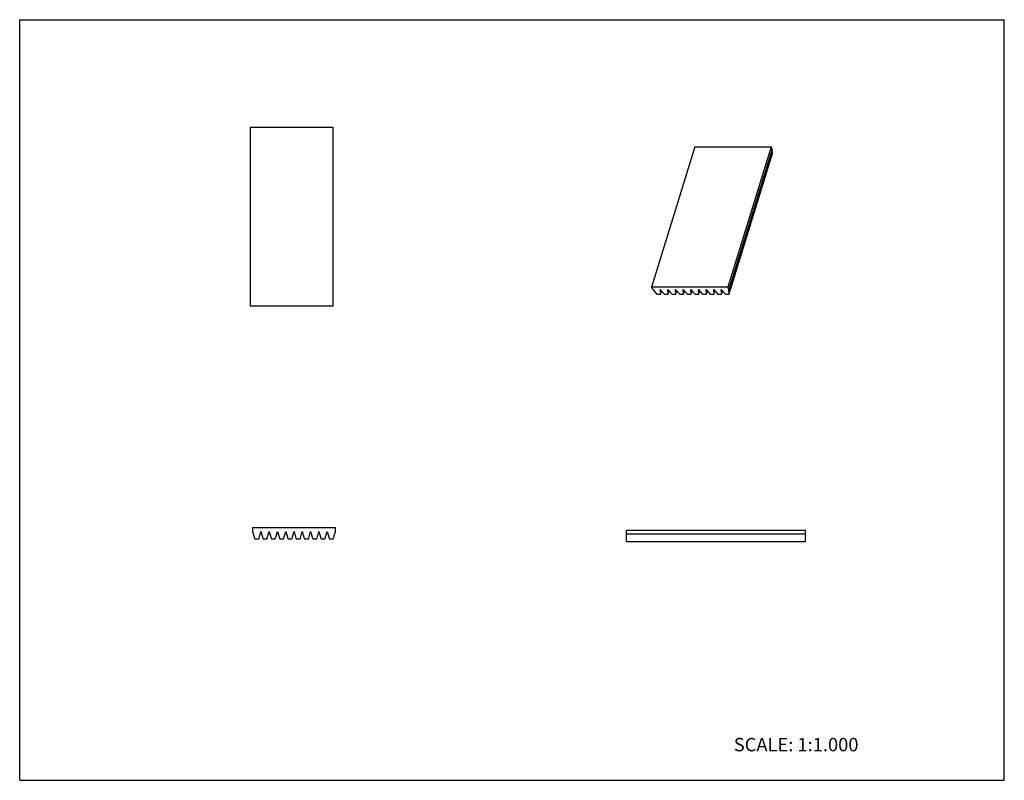
# Model space of a CAD drawing. Units: inches. Extents: x 0 to 22, y 0 to 17.
import ezdxf

# ---------------------------------------------------------------- set-up
doc = ezdxf.new("R2010")
doc.units = ezdxf.units.IN
doc.header["$LTSCALE"] = 1.21
doc.header["$MEASUREMENT"] = 0
doc.layers.get('0').update_dxf_attribs({"linetype": 'CONTINUOUS'})
doc.styles.get("Standard").update_dxf_attribs({"font": 'txt', "width": 0.8})

msp = doc.modelspace()

# ---------------------------------------------------------------- linework, layer by layer
at = {"color": 7, "linetype": 'CONTINUOUS'}
for p, q in [((0, 0), (0, 17)), ((0, 17), (22, 17)), ((22, 0), (22, 17)), ((5.146, 14.6), (5.146, 10.6)), ((5.146, 14.6), (6.996, 14.6)), ((6.996, 14.6), (6.996, 10.6)), ((15.087, 14.155), (14.119, 11.022)), ((15.087, 14.155), (16.791, 14.155)), ((16.791, 14.155), (15.822, 11.022)), ((16.816, 14.103), (15.848, 10.97)), ((16.816, 14.103), (16.791, 14.155)), ((16.824, 14.008), (16.816, 14.103)), ((15.856, 10.875), (16.823, 14.006)), ((16.824, 14.008), (16.823, 14.006)), ((14.119, 11.022), (14.144, 10.97)), ((15.822, 11.022), (14.119, 11.022)), ((15.848, 10.97), (15.822, 11.022)), ((14.144, 10.97), (14.23, 10.875)), ((14.25, 10.866), (14.31, 10.866)), ((14.314, 10.97), (14.4, 10.875)), ((14.322, 10.875), (14.314, 10.97)), ((14.322, 10.875), (14.342, 10.939)), ((14.322, 10.872), (14.322, 10.875)), ((14.421, 10.866), (14.48, 10.866)), ((14.485, 10.97), (14.571, 10.875)), ((14.492, 10.875), (14.485, 10.97)), ((14.492, 10.872), (14.492, 10.875)), ((14.493, 10.875), (14.513, 10.939)), ((14.591, 10.866), (14.65, 10.866)), ((14.655, 10.97), (14.741, 10.875)), ((14.663, 10.875), (14.655, 10.97)), ((14.662, 10.872), (14.663, 10.875)), ((14.663, 10.875), (14.683, 10.939)), ((14.762, 10.866), (14.821, 10.866)), ((14.826, 10.97), (14.911, 10.875)), ((14.833, 10.875), (14.826, 10.97)), ((14.833, 10.872), (14.833, 10.875)), ((14.834, 10.875), (14.853, 10.939)), ((14.932, 10.866), (14.991, 10.866)), ((14.996, 10.97), (15.082, 10.875)), ((15.003, 10.875), (14.996, 10.97)), ((15.003, 10.872), (15.003, 10.875)), ((15.004, 10.875), (15.024, 10.939)), ((15.102, 10.866), (15.162, 10.866)), ((15.166, 10.97), (15.252, 10.875)), ((15.174, 10.875), (15.166, 10.97)), ((15.174, 10.875), (15.194, 10.939)), ((15.174, 10.872), (15.174, 10.875)), ((15.273, 10.866), (15.332, 10.866)), ((15.337, 10.97), (15.423, 10.875)), ((15.344, 10.875), (15.337, 10.97)), ((15.344, 10.872), (15.344, 10.875)), ((15.345, 10.875), (15.365, 10.939)), ((15.443, 10.866), (15.502, 10.866)), ((15.507, 10.97), (15.593, 10.875)), ((15.515, 10.875), (15.507, 10.97)), ((15.514, 10.872), (15.515, 10.875)), ((15.515, 10.875), (15.535, 10.939)), ((15.613, 10.866), (15.673, 10.866)), ((15.677, 10.97), (15.763, 10.875)), ((15.685, 10.875), (15.677, 10.97)), ((15.685, 10.872), (15.685, 10.875)), ((15.686, 10.875), (15.705, 10.939)), ((15.784, 10.866), (15.843, 10.866)), ((15.855, 10.875), (15.848, 10.97)), ((15.855, 10.872), (15.855, 10.875)), ((6.996, 10.6), (5.146, 10.6)), ((5.205, 5.645), (5.205, 5.562)), ((7.055, 5.645), (5.205, 5.645)), ((5.205, 5.562), (5.248, 5.409)), ((5.348, 5.409), (5.39, 5.562)), ((5.39, 5.562), (5.433, 5.409)), ((5.533, 5.409), (5.575, 5.562)), ((5.575, 5.562), (5.618, 5.409)), ((5.718, 5.409), (5.76, 5.562)), ((5.76, 5.562), (5.803, 5.409)), ((5.903, 5.409), (5.945, 5.562)), ((5.945, 5.562), (5.988, 5.409)), ((6.088, 5.409), (6.13, 5.562)), ((6.13, 5.562), (6.173, 5.409)), ((6.273, 5.409), (6.315, 5.562)), ((6.315, 5.562), (6.358, 5.409)), ((6.458, 5.409), (6.5, 5.562)), ((6.5, 5.562), (6.543, 5.409)), ((6.643, 5.409), (6.685, 5.562)), ((6.685, 5.562), (6.728, 5.409)), ((6.828, 5.409), (6.87, 5.562)), ((6.87, 5.562), (6.913, 5.409)), ((7.013, 5.409), (7.055, 5.562)), ((7.055, 5.562), (7.055, 5.645)), ((13.56, 5.336), (13.56, 5.586)), ((17.56, 5.586), (13.56, 5.586)), ((17.56, 5.502), (13.56, 5.502)), ((17.56, 5.336), (17.56, 5.586)), ((5.266, 5.395), (5.33, 5.395)), ((5.451, 5.395), (5.515, 5.395)), ((5.636, 5.395), (5.7, 5.395)), ((5.821, 5.395), (5.885, 5.395)), ((6.006, 5.395), (6.07, 5.395)), ((6.191, 5.395), (6.255, 5.395)), ((6.376, 5.395), (6.44, 5.395)), ((6.561, 5.395), (6.625, 5.395)), ((6.746, 5.395), (6.81, 5.395)), ((6.931, 5.395), (6.995, 5.395)), ((13.56, 5.336), (17.56, 5.336)), ((0, 0), (22, 0))]:
    msp.add_line(p, q, dxfattribs=at)
for centre, start, end in [((5.266, 5.414), 195.5093, 270), ((5.33, 5.414), 270, 344.4907), ((5.451, 5.414), 195.5093, 270), ((5.515, 5.414), 270, 344.4907), ((5.636, 5.414), 195.5093, 270), ((5.7, 5.414), 270, 344.4907), ((5.821, 5.414), 195.5093, 270), ((5.885, 5.414), 270, 344.4907), ((6.006, 5.414), 195.5093, 270), ((6.07, 5.414), 270, 344.4907), ((6.191, 5.414), 195.5093, 270), ((6.255, 5.414), 270, 344.4907), ((6.376, 5.414), 195.5093, 270), ((6.44, 5.414), 270, 344.4907), ((6.561, 5.414), 195.5093, 270), ((6.625, 5.414), 270, 344.4907), ((6.746, 5.414), 195.5093, 270), ((6.81, 5.414), 270, 344.4907), ((6.931, 5.414), 195.5093, 270), ((6.995, 5.414), 270, 344.4907)]:
    msp.add_arc(centre, 0.0185, start, end, dxfattribs=at)
for points, knots in [([(14.23, 10.875), (14.23, 10.874), (14.232, 10.873), (14.234, 10.871), (14.236, 10.87), (14.239, 10.869), (14.242, 10.868), (14.245, 10.867), (14.247, 10.867), (14.249, 10.866), (14.25, 10.866)], [0, 0, 0, 0, 0.110535, 0.229254, 0.354243, 0.483531, 0.615029, 0.746528, 0.875726, 1, 1, 1, 1]), ([(14.31, 10.866), (14.31, 10.866), (14.312, 10.867), (14.314, 10.867), (14.317, 10.868), (14.319, 10.869), (14.32, 10.87), (14.321, 10.871), (14.321, 10.872), (14.322, 10.872)], [0, 0, 0, 0, 0.155638, 0.303278, 0.568827, 0.687127, 0.796861, 0.900158, 1, 1, 1, 1]), ([(14.4, 10.875), (14.401, 10.874), (14.402, 10.873), (14.404, 10.871), (14.407, 10.87), (14.409, 10.869), (14.412, 10.868), (14.415, 10.867), (14.418, 10.867), (14.42, 10.866), (14.421, 10.866)], [0, 0, 0, 0, 0.110535, 0.229254, 0.354243, 0.483531, 0.615029, 0.746528, 0.875726, 1, 1, 1, 1]), ([(14.48, 10.866), (14.481, 10.866), (14.482, 10.867), (14.485, 10.867), (14.487, 10.868), (14.489, 10.869), (14.491, 10.87), (14.491, 10.871), (14.492, 10.872), (14.492, 10.872)], [0, 0, 0, 0, 0.155638, 0.303278, 0.568827, 0.687127, 0.796861, 0.900158, 1, 1, 1, 1]), ([(14.571, 10.875), (14.571, 10.874), (14.572, 10.873), (14.575, 10.871), (14.577, 10.87), (14.58, 10.869), (14.582, 10.868), (14.585, 10.867), (14.588, 10.867), (14.59, 10.866), (14.591, 10.866)], [0, 0, 0, 0, 0.110535, 0.229254, 0.354243, 0.483531, 0.615029, 0.746528, 0.875726, 1, 1, 1, 1]), ([(14.65, 10.866), (14.651, 10.866), (14.653, 10.867), (14.655, 10.867), (14.658, 10.868), (14.66, 10.869), (14.661, 10.87), (14.662, 10.871), (14.662, 10.872), (14.662, 10.872)], [0, 0, 0, 0, 0.155638, 0.303278, 0.568827, 0.687127, 0.796861, 0.900158, 1, 1, 1, 1]), ([(14.741, 10.875), (14.742, 10.874), (14.743, 10.873), (14.745, 10.871), (14.747, 10.87), (14.75, 10.869), (14.753, 10.868), (14.756, 10.867), (14.759, 10.867), (14.761, 10.866), (14.762, 10.866)], [0, 0, 0, 0, 0.110535, 0.229254, 0.354243, 0.483531, 0.615029, 0.746528, 0.875726, 1, 1, 1, 1]), ([(14.821, 10.866), (14.822, 10.866), (14.823, 10.867), (14.826, 10.867), (14.828, 10.868), (14.83, 10.869), (14.831, 10.87), (14.832, 10.871), (14.833, 10.872), (14.833, 10.872)], [0, 0, 0, 0, 0.155638, 0.303278, 0.568827, 0.687127, 0.796861, 0.900158, 1, 1, 1, 1]), ([(14.911, 10.875), (14.912, 10.874), (14.913, 10.873), (14.915, 10.871), (14.918, 10.87), (14.92, 10.869), (14.923, 10.868), (14.926, 10.867), (14.929, 10.867), (14.931, 10.866), (14.932, 10.866)], [0, 0, 0, 0, 0.110535, 0.229254, 0.354243, 0.483531, 0.615029, 0.746528, 0.875726, 1, 1, 1, 1]), ([(14.991, 10.866), (14.992, 10.866), (14.993, 10.867), (14.996, 10.867), (14.999, 10.868), (15.001, 10.869), (15.002, 10.87), (15.003, 10.871), (15.003, 10.872), (15.003, 10.872)], [0, 0, 0, 0, 0.155638, 0.303278, 0.568827, 0.687127, 0.796861, 0.900158, 1, 1, 1, 1]), ([(15.082, 10.875), (15.082, 10.874), (15.084, 10.873), (15.086, 10.871), (15.088, 10.87), (15.091, 10.869), (15.094, 10.868), (15.097, 10.867), (15.099, 10.867), (15.101, 10.866), (15.102, 10.866)], [0, 0, 0, 0, 0.110535, 0.229254, 0.354243, 0.483531, 0.615029, 0.746528, 0.875726, 1, 1, 1, 1]), ([(15.162, 10.866), (15.162, 10.866), (15.164, 10.867), (15.166, 10.867), (15.169, 10.868), (15.171, 10.869), (15.172, 10.87), (15.173, 10.871), (15.173, 10.872), (15.174, 10.872)], [0, 0, 0, 0, 0.155638, 0.303278, 0.568827, 0.687127, 0.796861, 0.900158, 1, 1, 1, 1]), ([(15.252, 10.875), (15.253, 10.874), (15.254, 10.873), (15.256, 10.871), (15.259, 10.87), (15.261, 10.869), (15.264, 10.868), (15.267, 10.867), (15.27, 10.867), (15.272, 10.866), (15.273, 10.866)], [0, 0, 0, 0, 0.110535, 0.229254, 0.354243, 0.483531, 0.615029, 0.746528, 0.875726, 1, 1, 1, 1]), ([(15.332, 10.866), (15.333, 10.866), (15.334, 10.867), (15.337, 10.867), (15.339, 10.868), (15.341, 10.869), (15.343, 10.87), (15.343, 10.871), (15.344, 10.872), (15.344, 10.872)], [0, 0, 0, 0, 0.155638, 0.303278, 0.568827, 0.687127, 0.796861, 0.900158, 1, 1, 1, 1]), ([(15.423, 10.875), (15.423, 10.874), (15.424, 10.873), (15.427, 10.871), (15.429, 10.87), (15.432, 10.869), (15.434, 10.868), (15.437, 10.867), (15.44, 10.867), (15.442, 10.866), (15.443, 10.866)], [0, 0, 0, 0, 0.110535, 0.229254, 0.354243, 0.483531, 0.615029, 0.746528, 0.875726, 1, 1, 1, 1]), ([(15.502, 10.866), (15.503, 10.866), (15.505, 10.867), (15.507, 10.867), (15.51, 10.868), (15.512, 10.869), (15.513, 10.87), (15.514, 10.871), (15.514, 10.872), (15.514, 10.872)], [0, 0, 0, 0, 0.155638, 0.303278, 0.568827, 0.687127, 0.796861, 0.900158, 1, 1, 1, 1]), ([(15.593, 10.875), (15.593, 10.874), (15.595, 10.873), (15.597, 10.871), (15.599, 10.87), (15.602, 10.869), (15.605, 10.868), (15.608, 10.867), (15.611, 10.867), (15.613, 10.866), (15.613, 10.866)], [0, 0, 0, 0, 0.110535, 0.229254, 0.354243, 0.483531, 0.615029, 0.746528, 0.875726, 1, 1, 1, 1]), ([(15.673, 10.866), (15.674, 10.866), (15.675, 10.867), (15.678, 10.867), (15.68, 10.868), (15.682, 10.869), (15.683, 10.87), (15.684, 10.871), (15.685, 10.872), (15.685, 10.872)], [0, 0, 0, 0, 0.155638, 0.303278, 0.568827, 0.687127, 0.796861, 0.900158, 1, 1, 1, 1]), ([(15.763, 10.875), (15.764, 10.874), (15.765, 10.873), (15.767, 10.871), (15.77, 10.87), (15.772, 10.869), (15.775, 10.868), (15.778, 10.867), (15.781, 10.867), (15.783, 10.866), (15.784, 10.866)], [0, 0, 0, 0, 0.110535, 0.229254, 0.354243, 0.483531, 0.615029, 0.746528, 0.875726, 1, 1, 1, 1]), ([(15.843, 10.866), (15.844, 10.866), (15.845, 10.867), (15.848, 10.867), (15.851, 10.868), (15.853, 10.869), (15.854, 10.87), (15.855, 10.871), (15.855, 10.872), (15.855, 10.872)], [0, 0, 0, 0, 0.155638, 0.303278, 0.568827, 0.687127, 0.796861, 0.900158, 1, 1, 1, 1])]:
    msp.add_open_spline(points, degree=3, knots=knots, dxfattribs=at)

# ---------------------------------------------------------------- texts
at = {"color": 7, "linetype": 'CONTINUOUS', "insert": (15.956, 0.948), "char_height": 0.3, "width": 3.36, "attachment_point": 1, "line_spacing_factor": 0.9}
msp.add_mtext('SCALE: 1:1.000', dxfattribs=at)

doc.saveas('drawing.dxf')
